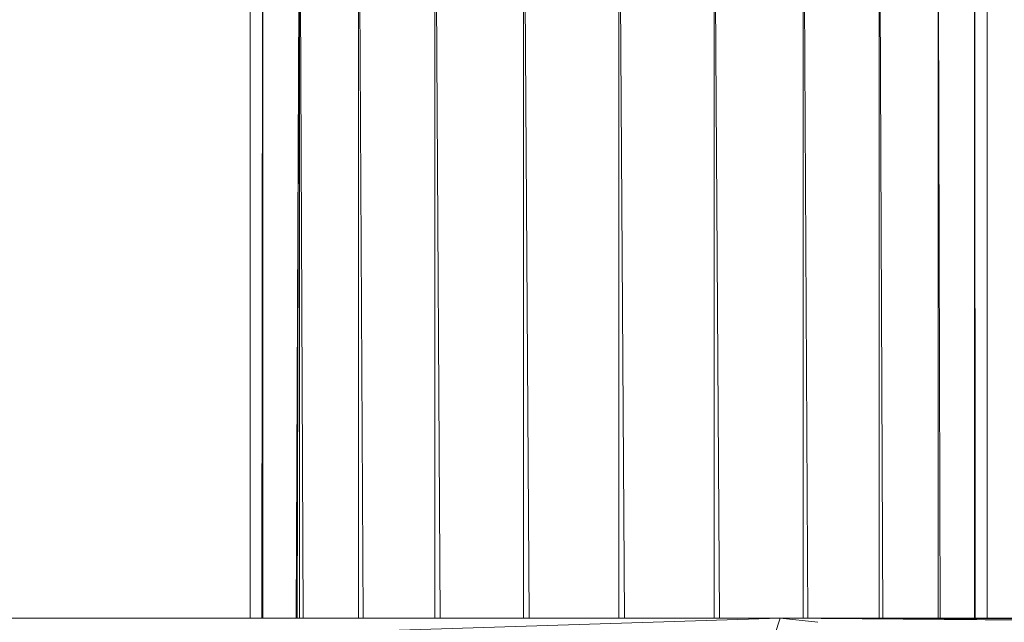
# Model space of a CAD drawing. Units: inches. Extents: x 18 to 10098, y 1 to 7129.
# Drawn here: x 7340 to 7491, y 5327 to 5420 of the extents above; entities that cross this region are included whole.
import ezdxf

# ---------------------------------------------------------------- set-up
doc = ezdxf.new("R2010")
doc.units = ezdxf.units.IN
doc.header["$MEASUREMENT"] = 0

# ---------------------------------------------------------------- blocks, each defined once
blk = doc.blocks.new('50_DWG-536527-North')
at = {"lineweight": 9}
for p, q in [((2943.25, 2129.79), (2943.26, 2000.02)), ((2945.2, 2129.79), (2945.04, 2000.02)), ((2945.2, 2129.79), (2945.06, 2000.02)), ((2945.2, 2129.79), (2945.1, 2000.02)), ((2945.2, 2129.79), (2945.12, 2000.02)), ((2945.2, 2129.79), (2945.18, 2000.02)), ((2950.83, 2129.79), (2950.33, 2000.02)), ((2950.83, 2129.79), (2950.35, 2000.02)), ((2950.83, 2129.79), (2950.4, 2000.02)), ((2950.83, 2129.79), (2950.42, 2000.02)), ((2950.83, 2129.79), (2950.44, 2000.02)), ((2950.83, 2129.79), (2950.46, 2000.02)), ((2950.83, 2129.79), (2950.47, 2000.02)), ((2951.38, 2000.02), (2950.83, 2129.79)), ((2950.83, 2000.02), (2950.83, 2129.79)), ((2960.57, 2000.02), (2959.85, 2129.79)), ((2959.85, 2000.02), (2959.85, 2129.79)), ((2972.4, 2000.02), (2971.57, 2129.79)), ((2971.57, 2000.02), (2971.57, 2129.79)), ((2986.04, 2000.02), (2985.15, 2129.79)), ((2985.15, 2000.02), (2985.15, 2129.79)), ((3000.65, 2000.02), (2999.76, 2129.79)), ((2999.76, 2000.02), (2999.76, 2129.79)), ((3015.19, 2000.02), (3014.36, 2129.79)), ((3014.36, 2000.02), (3014.36, 2129.79)), ((3028.74, 2000.02), (3028.03, 2129.79)), ((3028.03, 2000.02), (3028.03, 2129.79)), ((3040.21, 2000.02), (3039.66, 2129.79)), ((3039.66, 2000.02), (3039.66, 2129.79)), ((3049.02, 2000.02), (3048.68, 2129.79)), ((3048.68, 2000.02), (3048.68, 2129.79)), ((3054.38, 2000.02), (3054.27, 2129.79)), ((3054.27, 2000.02), (3054.27, 2129.79)), ((3056.22, 2000.02), (3056.22, 2129.79)), ((3024.5, 2000.02), (2875.44, 2000.02)), ((2944.97, 1997.5), (3024.5, 2000.02)), ((3023.66, 1997.5), (3024.5, 2000.02)), ((3024.5, 2000.02), (3111.61, 1999.38)), ((3024.5, 2000.02), (3243.65, 2000.02)), ((3024.5, 2000.02), (3030.27, 1999.4)), ((3024.5, 2000.02), (3107.33, 1999.38)), ((3024.5, 2000.02), (3165.39, 1999.65))]:
    blk.add_line(p, q, dxfattribs=at)

msp = doc.modelspace()

# ---------------------------------------------------------------- block references
at = {"lineweight": 9}
msp.add_blockref('50_DWG-536527-North', (4431.93, 3328.03), dxfattribs=at)

doc.saveas('drawing.dxf')
